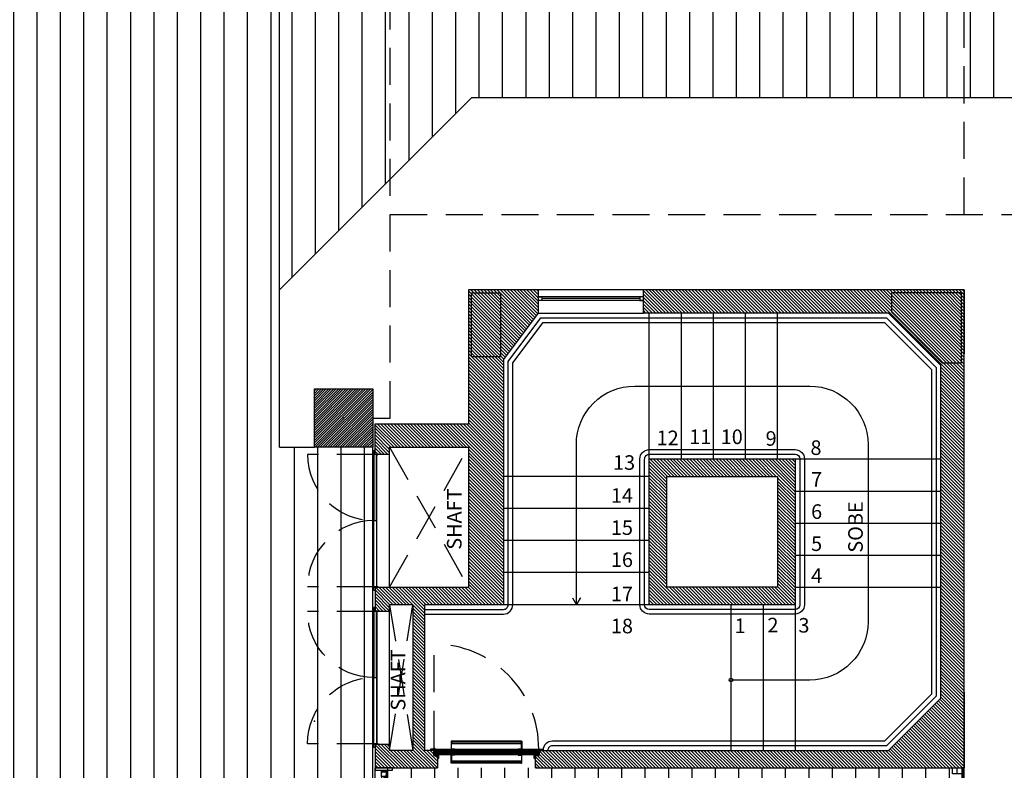
# Model space of a CAD drawing. Units: millimetres. Extents: x 413 to 540, y 291 to 371.
# Drawn here: x 509 to 518, y 345 to 351 of the extents above; entities that cross this region are included whole.
import ezdxf

# ---------------------------------------------------------------- set-up
doc = ezdxf.new("R2010")
doc.units = ezdxf.units.MM
doc.header["$LTSCALE"] = 0.1
doc.linetypes.add('HIDDEN2', pattern=[4.7624999999999975, 3.174999999999998, -1.587499999999999])
for name, color, linetype in [('ESQ', 1, 'Continuous'), ('Estrutura', 8, 'Continuous'), ('fino', 4, 'Continuous'), ('Finíssimo', 8, 'Continuous'), ('Hatch', 252, 'Continuous'), ('Molho', 30, 'Continuous'), ('PROJ', 2, 'HIDDEN2'), ('Texto', 3, 'Continuous')]:
    doc.layers.add(name, color=color, linetype=linetype)
doc.styles.add('ARIAL', font='arial.ttf')

# ---------------------------------------------------------------- blocks, each defined once
blk = doc.blocks.new('Pilar 50x50')
at = {"linetype": 'ByBlock', "lineweight": -2, "transparency": 33554687}
h = blk.add_hatch(dxfattribs=at)
h.set_pattern_fill('_USER', color=252, scale=0.015, angle=45, pattern_type=0)
h.set_pattern_definition([(45, (-4868.695422197736, -1159.029287770217), (-0.01060660171779821, 0.01060660171779821), [])])
h.paths.add_polyline_path([(-0.25, 0.25), (0.25, 0.25), (0.25, -0.25), (-0.25, -0.25)])
at = {"color": 0, "linetype": 'ByBlock', "lineweight": -2}
blk.add_lwpolyline([(-0.25, 0.25), (0.25, 0.25), (0.25, -0.25), (-0.25, -0.25)], close=True, dxfattribs=at)
blk.add_point((0, 0), dxfattribs=at)
blk = doc.blocks.new('Estrutura Pilares')
at = {"color": 0, "lineweight": -2}
blk.add_blockref('Pilar 50x50', (29.99999999999909, 12.70000000000005), dxfattribs=at)
blk = doc.blocks.new('Gradil Escada')
at = {"color": 4, "linetype": 'ByBlock'}
for p, q in [((0.052500000037071, 0.01875000001859917), (0.9137201639277919, 0.01875000001859917)), ((1.857427535021088, 0.01875000001859917), (0.9962073711303674, 0.01875000001859917)), ((0.8787201630339041, -0.00374999999053216), (0.08750000093095878, -0.00374999999053216)), ((0.08750000093095878, -0.02375000000915861), (0.8787201630339041, -0.02375000000915861)), ((1.031207372024255, -0.00374999999053216), (1.8224275341272, -0.00374999999053216)), ((1.8224275341272, -0.02375000000915861), (1.031207372024255, -0.02375000000915861))]:
    blk.add_line(p, q, dxfattribs=at)
at = {"color": 8, "linetype": 'HIDDEN2'}
blk.add_line((0.0124999999998181, -0.02125000001888111), (0.0124999999998181, -0.9674834445238503), dxfattribs=at)
at = {"color": 0, "linetype": 'ByBlock'}
for points in [[(0.02501279287207581, 0.02125000001865374), (0, 0.02125000001865374), (0, -0.02125000001865374), (0.0124999999998181, -0.02125000001865374), (0.0124999999998181, 0.01875000001859917), (0.02501279287207581, 0.01875000001859917)], [(0.009999999999763531, 0.01875000001859917), (0.00250000000005457, 0.01875000001859917), (0.00250000000005457, -0.01875000001859917), (0.009999999999763531, -0.01875000001859917)], [(0.0124999999998181, -0.02125000001865374), (0.052500000037071, -0.02125000001865374), (0.052500000037071, 0.01875000001859917), (0.0124999999998181, 0.01875000001859917)], [(0.9537201639650448, -0.02125000001865374), (0.9137201639277919, -0.02125000001865374), (0.9137201639277919, 0.01875000001859917), (0.9537201639650448, 0.01875000001859917)], [(0.9674701639646628, 0.02125000001865374), (0.942457371092587, 0.02125000001865374), (0.942457371092587, 0.01875000001859917), (0.9537201639650448, 0.01875000001859917), (0.9537201639650448, 0.008750000018608262), (0.9562201639650993, 0.008750000018608262), (0.9562201639650993, 0.01875000001859917), (0.9649701639646082, 0.01875000001859917), (0.9674701639646628, 0.01875000001859917)], [(0.9562073710931145, -0.02125000001865374), (0.9962073711303674, -0.02125000001865374), (0.9962073711303674, 0.01875000001859917), (0.9562073710931145, 0.01875000001859917)], [(1.897427535058341, -0.02125000001865374), (1.857427535021088, -0.02125000001865374), (1.857427535021088, 0.01875000001859917), (1.897427535058341, 0.01875000001859917)], [(1.884914742186083, 0.02125000001865374), (1.909927535058159, 0.02125000001865374), (1.909927535058159, -0.02125000001865374), (1.897427535058341, -0.02125000001865374), (1.897427535058341, 0.01875000001859917), (1.884914742186083, 0.01875000001859917)], [(1.899927535058396, 0.01875000001859917), (1.907427535058105, 0.01875000001859917), (1.907427535058105, -0.01875000001859917), (1.899927535058396, -0.01875000001859917)]]:
    blk.add_lwpolyline(points, close=True, dxfattribs=at)
at = {"color": 8, "linetype": 'ByBlock', "lineweight": -2}
for points in [[(0.0124999999998181, -0.01625000001877197), (0.0124999999998181, -0.03625000001875378), (0.0124999999998181, -0.02625000001876288), (0.02250000000003638, -0.02625000001876288), (0.002499999999599822, -0.02625000001876288)], [(1.897427535058341, -0.01625000001877197), (1.897427535058341, -0.03625000001875378), (1.897427535058341, -0.02625000001876288), (1.887427535058123, -0.02625000001876288), (1.907427535058559, -0.02625000001876288)]]:
    blk.add_lwpolyline(points, dxfattribs=at)
at = {"color": 0, "linetype": 'ByBlock', "ltscale": 2}
for points in [[(0.08750000093095878, -0.02375000000915861), (0.08750000093095878, -0.02125000001865374), (0.05500000063329935, -0.02125000001865374), (0.05500000063329935, -0.006249999981037035), (0.08750000093095878, -0.006249999981037035), (0.08750000093095878, -0.00374999999053216), (0.05250000152682333, -0.00374999999053216), (0.05250000152682333, -0.02125000001865374), (0.03750000093077688, -0.02125000001865374), (0.03750000093077688, -0.02375000000915861)], [(0.8787201630339041, -0.02375000000915861), (0.8787201630339041, -0.02125000001865374), (0.9112201633315635, -0.02125000001865374), (0.9112201633315635, -0.006249999981037035), (0.8787201630339041, -0.006249999981037035), (0.8787201630339041, -0.00374999999053216), (0.9137201624380396, -0.00374999999053216), (0.9137201624380396, -0.02125000001865374), (0.928720163034086, -0.02125000001865374), (0.928720163034086, -0.02375000000915861)], [(1.031207372024255, -0.02375000000915861), (1.031207372024255, -0.02125000001865374), (0.9987073717265957, -0.02125000001865374), (0.9987073717265957, -0.006249999981037035), (1.031207372024255, -0.006249999981037035), (1.031207372024255, -0.00374999999053216), (0.9962073726201197, -0.00374999999053216), (0.9962073726201197, -0.02125000001865374), (0.9812073720240733, -0.02125000001865374), (0.9812073720240733, -0.02375000000915861)], [(1.8224275341272, -0.02375000000915861), (1.8224275341272, -0.02125000001865374), (1.85492753442486, -0.02125000001865374), (1.85492753442486, -0.006249999981037035), (1.8224275341272, -0.006249999981037035), (1.8224275341272, -0.00374999999053216), (1.857427533531336, -0.00374999999053216), (1.857427533531336, -0.02125000001865374), (1.872427534127382, -0.02125000001865374), (1.872427534127382, -0.02375000000915861)]]:
    blk.add_lwpolyline(points, close=True, dxfattribs=at)
at = {"color": 0, "linetype": 'HIDDEN2', "const_width": 0.01}
for points in [[(0.05500000063329935, -0.01374999999984539), (0.9112201633311088, -0.01374999999575266)], [(1.85492753442486, -0.01374999999984539), (0.9987073717270505, -0.01374999999575266)]]:
    blk.add_lwpolyline(points, dxfattribs=at)
at = {"color": 8, "linetype": 'ByBlock', "lineweight": -2}
for centre in [(0.0124999999998181, -0.02625000001876288), (1.897427535058341, -0.02625000001876288)]:
    blk.add_circle(centre, 0.005, dxfattribs=at)
at = {"color": 8, "linetype": 'HIDDEN2'}
for radius, start in [(0.941233444504537, 269.9999999999739), (0.9412334445045558, 270.0000649785371)]:
    blk.add_arc((0.01250000000027285, -0.02625000001921762), radius, start, 0.3043668355003323, dxfattribs=at)
blk = doc.blocks.new('Porta Corta Fogo')
at = {"linetype": 'ByBlock'}
h = blk.add_hatch(dxfattribs=at)
h.set_pattern_fill('_USER', color=53, scale=0.0015, pattern_type=0)
h.set_pattern_definition([(0, (0, 0), (0, 0.0015), [])])
h.paths.add_polyline_path([(0.02300000000024749, -0.11700000000008), (-0.8629999999999381, -0.11700000000008), (-0.8629999999999383, -0.1550000000000819), (0.02300000000024738, -0.1550000000000819)])
at = {"color": 8, "linetype": 'HIDDEN2'}
for p, q in [((0.02800000000024738, -0.1599999999998545), (0.03000000000065484, -0.1599999999998545)), ((0.02900000000045111, -0.1725000000001273), (0.02900000000090586, -1.062013935232471))]:
    blk.add_line(p, q, dxfattribs=at)
at = {"color": 0, "linetype": 'ByBlock'}
for points in [[(-0.8400000000001455, -0.08500000000003638), (-0.8400000000001455, -0.08000000000015461), (-0.8299999999999272, -0.08000000000015461), (-0.8299999999999272, -0.1100000000001273), (-0.8699999999998909, -0.1100000000001273), (-0.8699999999998909, -0.1600000000000819), (-0.900000000000091, -0.1600000000000819), (-0.900000000000091, -0.1500000000000909), (-0.8980000000001382, -0.1500000000000909), (-0.8980000000001382, -0.1580000000001291), (-0.8719999999998436, -0.1580000000001291), (-0.8719999999998436, -0.1080000000001746), (-0.83199999999988, -0.1080000000001746), (-0.83199999999988, -0.08200000000010732), (-0.8380000000001928, -0.08200000000010732), (-0.8380000000001928, -0.08500000000003638), (-0.8400000000001455, -0.08500000000003638)], [(9.094947017729282e-13, -0.08500000000003638), (9.094947017729282e-13, -0.08000000000015461), (-0.009999999999308784, -0.08000000000015461), (-0.009999999999308784, -0.1100000000001273), (0.03000000000065484, -0.1100000000001273), (0.03000000000065484, -0.1600000000000819), (0.06000000000085493, -0.1600000000000819), (0.06000000000085493, -0.1500000000000909), (0.05800000000090222, -0.1500000000000909), (0.05800000000090222, -0.1580000000001291), (0.03200000000060754, -0.1580000000001291), (0.03200000000060754, -0.1080000000001746), (-0.007999999999356078, -0.1080000000001746), (-0.007999999999356078, -0.08200000000010732), (-0.001999999999043212, -0.08200000000010732), (-0.001999999999043212, -0.08500000000003638), (9.094947017729282e-13, -0.08500000000003638)]]:
    blk.add_lwpolyline(points, dxfattribs=at)
at = {"color": 8, "linetype": 'ByBlock'}
for points in [[(-0.7199999999993452, -0.04099999999993997), (-0.7219999999997526, -0.04099999999993997), (-0.7219999999997526, -0.1119999999998527), (-0.6920000000000073, -0.1119999999998527), (-0.6920000000000073, -0.1099999999999), (-0.7199999999993452, -0.1099999999999)], [(-0.7199999999993452, -0.04099999999993997), (-0.1200000000008004, -0.04099999999993997), (-0.1200000000008004, -0.06099999999992178), (-0.7199999999993452, -0.06099999999992178)], [(-0.1200000000008004, -0.04099999999993997), (-0.1180000000003929, -0.04099999999993997), (-0.1180000000003929, -0.1119999999998527), (-0.1480000000001382, -0.1119999999998527), (-0.1480000000001382, -0.1099999999999), (-0.1200000000008004, -0.1099999999999)], [(-0.7199999999993452, -0.2309999999999945), (-0.7219999999997526, -0.2309999999999945), (-0.7219999999997526, -0.1600000000000819), (-0.6920000000000073, -0.1600000000000819), (-0.6920000000000073, -0.1620000000000346), (-0.7199999999993452, -0.1620000000000346)], [(-0.1200000000008004, -0.2309999999999945), (-0.1180000000003929, -0.2309999999999945), (-0.1180000000003929, -0.1600000000000819), (-0.1480000000001382, -0.1600000000000819), (-0.1480000000001382, -0.1620000000000346), (-0.1200000000008004, -0.1620000000000346)], [(-0.7199999999993452, -0.2309999999999945), (-0.1200000000008004, -0.2309999999999945), (-0.1200000000008004, -0.2110000000000127), (-0.7199999999993452, -0.2110000000000127)]]:
    blk.add_lwpolyline(points, close=True, dxfattribs=at)
at = {"color": 253, "linetype": 'ByBlock'}
for points in [[(-0.7199999999993452, -0.04379999999991924), (-0.1200000000008004, -0.04379999999991924), (-0.1200000000008004, -0.05819999999994252), (-0.7199999999993452, -0.05819999999994252)], [(-0.7174999999997453, -0.04629999999997381), (-0.1225000000004002, -0.04629999999997381), (-0.1225000000004002, -0.05569999999988795), (-0.7174999999997453, -0.05569999999988795)], [(-0.7199999999993452, -0.2282000000000153), (-0.1200000000008004, -0.2282000000000153), (-0.1200000000008004, -0.213799999999992), (-0.7199999999993452, -0.213799999999992)], [(-0.7174999999997453, -0.2256999999999607), (-0.1225000000004002, -0.2256999999999607), (-0.1225000000004002, -0.2163000000000466), (-0.7174999999997453, -0.2163000000000466)]]:
    blk.add_lwpolyline(points, close=True, dxfattribs=at)
at = {"color": 0, "linetype": 'ByBlock'}
for points in [[(-0.8679999999999382, -0.11200000000008), (0.02800000000024738, -0.11200000000008), (0.02800000000024738, -0.1600000000000819), (-0.8679999999999382, -0.1600000000000819)], [(-0.8629999999999381, -0.11700000000008), (0.02300000000024738, -0.11700000000008), (0.02300000000024738, -0.1550000000000819), (-0.8629999999999383, -0.1550000000000819)]]:
    blk.add_lwpolyline(points, close=True, dxfattribs=at)
at = {"color": 8, "linetype": 'HIDDEN2'}
blk.add_lwpolyline([(0.02900000000045111, -0.1375000000002728), (0.02900000000045111, -0.1725000000001273), (0.02900000000045111, -0.1649999999999636), (0.03650000000061482, -0.1649999999999636), (0.0215000000002874, -0.1649999999999636)], dxfattribs=at)
blk.add_circle((0.02900000000045111, -0.1649999999999636), 0.005, dxfattribs=at)
blk.add_arc((0.0290000000013606, -0.1649999999995089), 0.8970139352330745, 179.6806288399798, 269.9999999999739, dxfattribs=at)
blk = doc.blocks.new('Porta Quadro 1.2x1.2')
at = {"color": 253, "linetype": 'ByBlock'}
blk.add_line((-0.04433333333290657, -0.01500000000010005), (1.095666666666693, -0.01500000000010004), dxfattribs=at)
at = {"color": 8, "linetype": 'HIDDEN2'}
for points in [[(-0.04233333333295386, 0.009999999999990903), (-0.04233333333295383, 0.5779999999996109, -0.4142135623728477), (0.5256666666668934, 0.009999999999990905)], [(1.093666666666741, 0.009999999999990903), (1.093666666666741, 0.5779999999996109, 0.4142135623728477), (0.5256666666668934, 0.009999999999990905)]]:
    blk.add_lwpolyline(points, format="xyb", dxfattribs=at)
at = {"color": 0, "linetype": 'ByBlock'}
for points in [[(-0.06433333333288838, -1.734723475976807e-18), (-0.07433333333310665, -1.734723475976807e-18), (-0.07433333333310665, 0.009999999999990903), (-0.04433333333290657, 0.009999999999990903), (-0.04433333333290657, -0.05500000000006366)], [(1.115666666666675, 1.734723475976807e-18), (1.125666666666894, 1.734723475976807e-18), (1.125666666666894, 0.009999999999990907), (1.095666666666693, 0.009999999999990907), (1.095666666666693, -0.05500000000006366)], [(-0.04333333333270284, -0.02749999999991815), (-0.04333333333270284, -0.01500000000010005), (-0.03083333333288474, -0.01500000000010005)], [(1.09466666666649, -0.02749999999991815), (1.09466666666649, -0.01500000000010004), (1.082166666666672, -0.01500000000010004)]]:
    blk.add_lwpolyline(points, dxfattribs=at)
for points in [[(-0.04233333333295386, 0.009999999999990903), (0.5256666666668934, 0.009999999999990905), (0.5256666666668934, -0.01300000000014734), (-0.04233333333295386, -0.01300000000014734)], [(1.09366666666765, 0.009999999999990907), (0.5256666666664387, 0.009999999999990905), (0.5256666666664387, -0.01300000000014734), (1.09366666666765, -0.01300000000014734)]]:
    blk.add_lwpolyline(points, close=True, dxfattribs=at)
blk.add_circle((-0.04333333333270284, -0.01500000000010005), 0.001000000000203727)
for p in [(1.096666666667352, 1.734723475976807e-18), (-0.04533333333311029, -1.734723475976807e-18)]:
    blk.add_point(p)

msp = doc.modelspace()

# ---------------------------------------------------------------- hatches: boundary and pattern name
at = {"layer": 'Hatch', "lineweight": -2}
h = msp.add_hatch(dxfattribs=at)
h.set_pattern_fill('_USER', color=253, scale=0.15, angle=-90.00000000000001, pattern_type=0)
h.set_pattern_definition([(270, (-4332.806879566219, -683.2994358077294), (0.15, -2.412183974514955e-17), [])])
edge = h.paths.add_edge_path()
edge.add_line((488.0686679705805, 357.70227331003), (486.8451787950062, 357.7022733100298))
edge.add_arc((486.8451787950062, 358.25227331003), 0.5500000000001819, 90, 270, ccw=False)
edge.add_line((486.8451787950062, 358.8022733100302), (512.3451831221792, 358.8022733100302))
edge.add_arc((512.3451831221773, 358.3522733100294), 0.4500000000007276, 1.1579004421946593e-10, 89.99999999976842, ccw=False)
edge.add_line((512.795183122179, 358.3522733100303), (512.7951831221799, 353.1522733100301))
edge.add_line((512.7951831221799, 353.1522733100301), (517.4154330579931, 353.1522733100301))
edge.add_line((517.4154330579931, 353.1522733100301), (517.4154330579931, 360.4251656561951))
edge.add_line((517.4154330579931, 360.4251656561951), (518.1019775099294, 360.4530232548632))
edge.add_line((518.1019775099294, 360.4530232548632), (518.1019775099294, 363.9675356986634))
edge.add_line((518.1019775099294, 363.9675356986634), (445.6478047972632, 363.9675356986634))
edge.add_line((445.6478047972632, 363.9675356986634), (442.9810725514762, 302.5853053476739))
edge.add_arc((448.85276639318, 302.3506778837069), 5.876379720333706, 177.7117309539493, 270.0616985587444)
edge.add_line((448.8590943302879, 296.474301570471), (524.6576831221928, 296.3558703536963))
edge.add_line((524.6576831221928, 296.3558703536963), (524.6576831221928, 299.1245757627003))
edge.add_line((524.6576831221928, 299.1245757627003), (449.8737360068399, 299.3095856505582))
edge.add_arc((449.8836316771722, 303.3095734100028), 3.999999999999738, 177.6444735507592, 269.8582548190399, ccw=False)
edge.add_line((445.8870115435502, 303.4739738586794), (447.5339033291893, 343.510366224773))
edge.add_line((447.5339033291893, 343.510366224773), (447.7836920875407, 343.5000911967309))
edge.add_line((447.7836920875407, 343.5000911967309), (447.7734170594986, 343.2503024383795))
edge.add_line((447.7734170594986, 343.2503024383795), (447.673501556158, 343.2544124495964))
edge.add_line((447.673501556158, 343.2544124495964), (447.2783235900961, 333.6475273818286))
edge.add_line((447.2783235900961, 333.6475273818286), (447.6280278517916, 333.6331423425693))
edge.add_line((447.6280278517916, 333.6331423425693), (448.0304715085176, 343.4166583492888))
edge.add_arc((448.3801757702095, 343.4022733100301), 0.3499999999998727, 90, 177.644473550834, ccw=False)
edge.add_line((448.3801757702095, 343.75227331003), (452.0118729241422, 343.7522733100298))
edge.add_arc((452.0118729241376, 338.7522733100463), 4.999999999983402, 88.09084756695393, 89.99999999994787, ccw=False)
edge.add_line((452.1784470753046, 343.7494978449254), (467.0119191690537, 343.2550487751341))
edge.add_arc((467.1784933202143, 348.2522733100097), 4.999999999979766, 268.0908475670256, 270.0000000000209)
edge.add_line((467.1784933202161, 343.25227331003), (481.6451831221812, 343.25227331003))
edge.add_line((481.6451831221812, 343.25227331003), (481.6451831221812, 351.1522733100301))
edge.add_line((481.6451831221812, 351.1522733100301), (476.1216982737815, 351.1522733100298))
edge.add_line((476.1216982737815, 351.1522733100298), (476.1216982737815, 350.6762532132509))
edge.add_arc((473.1477183705601, 350.6762532132507), 2.973979903221334, -90, 4.376943252282217e-12, ccw=False)
edge.add_line((473.1477183705601, 347.7022733100293), (466.845183122181, 347.7022733100293))
edge.add_arc((466.8451831221801, 357.7022733100284), 9.99999999999909, 246.8863667184512, 270.0000000000052, ccw=False)
edge.add_line((462.9196233919838, 348.5049921463019), (456.0207428523763, 351.4495544737574))
edge.add_arc((452.0951831221792, 342.2522733100323), 9.999999999997968, 66.88636671844337, 90)
edge.add_line((452.0951831221792, 352.2522733100302), (448.7586165720013, 352.25227331003))
edge.add_arc((448.7586165720022, 352.6022733100306), 0.3500000000005912, 177.6444735508773, 269.99999999985107, ccw=False)
edge.add_line((448.4089123103095, 352.6166583492891), (448.6495512984038, 358.4666583492892))
edge.add_arc((448.9992555600966, 358.4522733100298), 0.3500000000008094, 90.00000000014887, 177.6444735507285, ccw=False)
edge.add_line((448.9992555600957, 358.8022733100302), (477.3451874493521, 358.8022733100302))
edge.add_arc((477.3451874493521, 358.25227331003), 0.5500000000001819, -90, 90, ccw=False)
edge.add_line((477.3451874493521, 357.7022733100298), (476.1216982737815, 357.70227331003))
edge.add_line((476.1216982737815, 357.70227331003), (476.1216982737815, 353.1522733100296))
edge.add_line((476.1216982737815, 353.1522733100296), (476.1216982737815, 351.3022733100299))
edge.add_line((476.1216982737815, 351.3022733100299), (476.1216982737815, 351.1522733100298))
edge.add_line((476.1216982737815, 351.1522733100298), (481.6451831221812, 351.1522733100301))
edge.add_line((481.6451831221812, 351.1522733100301), (481.6451831221812, 353.1522733100298))
edge.add_line((481.6451831221812, 353.1522733100298), (482.095183122181, 353.1522733100298))
edge.add_line((482.095183122181, 353.1522733100298), (482.095183122181, 353.3022733100302))
edge.add_line((482.095183122181, 353.3022733100302), (488.0686679705768, 353.3022733100302))
edge.add_line((488.0686679705768, 353.3022733100302), (488.0686679705805, 357.70227331003))
edge = h.paths.add_edge_path(flags=16)
edge.add_line((456.1095905580705, 347.25227331003), (448.4967297086778, 347.25227331003))
edge.add_arc((448.4967297086778, 347.6022733100297), 0.3499999999996817, 177.6444735507968, 270, ccw=False)
edge.add_line((448.1470254469859, 347.6166583492886), (448.1799333427934, 348.4166583492893))
edge.add_arc((448.5296376044853, 348.4022733100303), 0.3499999999998821, 90, 177.6444735507968, ccw=False)
edge.add_line((448.5296376044853, 348.75227331003), (451.8511575285083, 348.75227331003))
edge.add_arc((451.8511575285083, 340.5022733100288), 8.250000000001137, 71.16418215859471, 90, ccw=False)
edge.add_line((454.5147312422105, 348.3104661273005), (456.1903049130315, 347.7388852135837))
edge.add_arc((456.1095905580705, 347.50227331003), 0.2500000000001285, -90, 71.16418215853531, ccw=False)
h.paths.add_polyline_path([(452.3451831221792, 348.25227331003), (452.3451831221792, 347.75227331003), (451.8451831221792, 347.75227331003), (451.8451831221792, 348.25227331003)], flags=0)
edge = h.paths.add_edge_path(flags=0)
edge.add_line((450.8451831221792, 348.6522733100301), (450.8451831221792, 347.3522733100299))
edge.add_line((450.8451831221792, 347.3522733100299), (448.4967297086778, 347.3522733100299))
edge.add_arc((448.4967297086778, 347.6022733100299), 0.25, 177.6444735508042, 270, ccw=False)
edge.add_line((448.2469409503265, 347.612548338072), (448.279848846134, 348.4125483380724))
edge.add_arc((448.5296376044844, 348.4022733100308), 0.249999999998987, 89.99999999979161, 177.6444735508998, ccw=False)
edge.add_line((448.5296376044853, 348.6522733100301), (450.8451831221792, 348.6522733100301))
h.paths.add_polyline_path([(448.525783806449, 358.4991908016175), (448.2813642323717, 352.5572837163606), (448.2064276048659, 352.5603662247731), (448.4508471789431, 358.5022733100302)], flags=16)
h.paths.add_polyline_path([(448.4003822329441, 358.4919982819879), (448.1536627753312, 352.494180395287), (447.9038740169799, 352.5044554233293), (448.1505934745928, 358.5022733100302)], flags=16)
edge = h.paths.add_edge_path(flags=16)
edge.add_arc((447.8437830522598, 348.00227331003), 0.125, 0, 360)
h.paths.add_polyline_path([(447.9089245962696, 343.5031737051434), (447.5112178150885, 333.8348124461393), (447.4362811875826, 333.8378949545518), (447.8339879687637, 343.5062562135561)], flags=16)
at = {"layer": 'Hatch'}
h = msp.add_hatch(dxfattribs=at)
h.set_pattern_fill('_USER', color=34, scale=0.02, angle=135, pattern_type=0)
h.set_pattern_definition([(135, (1817.386161195444, -2193.977292693582), (-0.01414213562373096, -0.01414213562373095), [])])
h.paths.add_polyline_path([(513.1654330580095, 349.1022008450896), (513.1654330580095, 347.9522733100298), (512.3651831221841, 347.9522733100298), (512.3651831221869, 347.6942008450792), (512.4901831221887, 347.6942008450792), (512.490183122186, 347.75227331003), (513.1654330580095, 347.75227331003), (513.1654330580122, 346.5522008450794), (512.3651831221869, 346.5522008450794), (512.3651831221869, 346.3482008450842), (512.4901831221832, 346.3482008450851), (512.4901831221841, 346.4022008450797), (512.6901831221867, 346.4022008450797), (512.690183122184, 345.1522008450888), (512.4901831221841, 345.1522008450897), (512.4901831221869, 345.2062008450835), (512.3651831221869, 345.2062008450835), (512.3651831221841, 345.0022008450892), (512.5151831221856, 345.0022008450892), (512.9001831221867, 345.0022008450892), (512.9001831221867, 345.1102008450894), (512.8681831221875, 345.1102008450894), (512.8681831221875, 345.1522008450888), (512.7901831221852, 345.1522008450888), (512.790183122187, 346.4022008450906), (513.465433058006, 346.4022008450897), (513.4654330579888, 348.502200845091), (513.7654330579326, 348.902200844987), (513.7654330579326, 349.1022008450905)])
h.paths.add_polyline_path([(514.7154330580033, 347.6522008450906), (514.7154330580033, 346.4022008450897), (515.9654330580088, 346.4022008450897), (515.9654330580088, 347.6522008450906)], flags=17)
h.paths.add_polyline_path([(514.8654330580039, 347.5022008450901), (515.8154330580082, 347.5022008450901), (515.8154330580082, 346.5522008450903), (514.8654330580039, 346.5522008450903)], flags=16)
h.paths.add_polyline_path([(516.7654330579935, 345.1522008450888), (513.7721831221879, 345.1522008450888), (513.7721831221879, 345.1102008450894), (513.7401831221896, 345.1102008450894), (513.7401831221896, 345.0022008450892), (517.4154330579931, 345.0022008450874), (517.4154330579931, 345.6522008450879), (517.4154330579931, 349.1022008450896), (514.6654330579322, 349.1022008450905), (514.6654330579322, 348.9022008450906), (516.7654330579926, 348.9022008450888), (517.2154330579988, 348.4522008450899), (517.2154330579979, 345.6022008450932)])
h.paths.add_polyline_path([(514.790433058025, 343.0322708567642), (514.790433058025, 342.8774671178548), (514.7904330580095, 342.8522708567657), (515.7904330579868, 342.8524671178552), (515.7904330579868, 343.0324671178528)], flags=17)
h.paths.add_polyline_path([(516.6904330580101, 343.0524671178559), (516.6904330580101, 342.8774671178548), (516.6904330580091, 342.8524671178552), (517.1154330579984, 342.8522733100294), (517.1154330579984, 342.4522733100389), (517.2654330579962, 342.4522733100389), (517.2654330579962, 341.5022733100209), (517.1154330579984, 341.5022733100209), (517.1154330579984, 341.1022733100313), (513.4654330579988, 341.1022733100313), (513.4654330579988, 341.5022733100209), (513.315433058001, 341.5022733100209), (513.315433058001, 342.4522733100389), (513.4654330579988, 342.4522733100389), (513.4654330579988, 342.8522733100294), (513.8904330579871, 342.8524671178552), (513.8904330579871, 343.0522733100302), (512.3651831221841, 343.0522733100302), (512.3651831221841, 342.8522733100303), (513.165433058004, 342.8522733100294), (513.165433058004, 340.9522733100307), (513.4654330579988, 340.9522733100307), (517.4154330579931, 340.9522733100307), (517.4154330579931, 343.0522733100302)])
at = {"layer": 'Molho', "lineweight": -2}
h = msp.add_hatch(dxfattribs=at)
h.set_pattern_fill('_USER', color=256, scale=0.2004991625838427, angle=-90.00000000000001, pattern_type=0)
h.set_pattern_definition([(270, (0, 0), (0.2004991625838427, -3.224272445922758e-17), [])])
h.paths.add_polyline_path([(509.0951831221792, 351.1522733100301), (481.6451831221812, 351.1522733100301), (481.6451831221812, 353.1522733100298), (503.5701809585926, 353.1522730605527), (503.5701809585917, 354.3522719273097), (506.1201809585946, 354.3522719273097), (506.1201809585937, 353.1522747189281), (511.5451831221835, 353.1522749200157), (511.5451831221835, 347.75227331003), (512.3451831221801, 347.75227331003), (512.3451831221801, 345.0022008450892), (517.4054330579929, 345.0022008450874), (517.4049118018951, 343.0522761225843), (511.5451831221799, 343.0522733100299), (511.5451831221799, 327.8847733100306), (509.0951831221882, 327.8847733100306)])
h = msp.add_hatch(dxfattribs=at)
h.set_pattern_fill('_USER', color=256, scale=0.2004991625838427, angle=-90.00000000000001, pattern_type=0)
h.set_pattern_definition([(270, (-4332.806879566219, -683.2994358077294), (0.2004991625838427, -3.224272445922758e-17), [])])
h.paths.add_polyline_path([(524.6576831221928, 353.1522733100301), (512.3451831221801, 353.1522733100301), (512.3451831221801, 352.6522733100301), (511.8451831221801, 352.6522733100301), (511.8451831221801, 353.1522749311357), (511.5451831221835, 353.1522749200158), (511.5451831221808, 349.1022008450905), (513.1952555871203, 350.75227331003), (524.6576831221928, 350.75227331003)])

# ---------------------------------------------------------------- linework, layer by layer
at = {"lineweight": -2}
for p, q in [((513.7654330579326, 349.1022008450905), (513.1654330580104, 349.1022008450896)), ((513.1654330580104, 349.1022008450896), (513.1654330580095, 347.9522733100298)), ((513.7654330579326, 348.9022008450897), (513.7654330579326, 349.1022008450896)), ((517.4154330579931, 349.1022008450896), (514.6654330579322, 349.1022008450905)), ((514.6654330579322, 348.9022008450897), (514.6654330579322, 349.1022008450896)), ((517.4154330579931, 345.0022008450874), (517.4154330579931, 349.1022008450896)), ((517.4154330579931, 349.1022008450896), (517.4154330579931, 348.7522008450956)), ((513.4654330579888, 348.502200845091), (513.7654330580099, 348.9022008450897)), ((516.7654330579926, 348.9022008450888), (514.6654330579322, 348.9022008450906)), ((517.2154330579988, 348.4522008450899), (516.7654330579926, 348.9022008450888)), ((517.4154330579859, 348.9522226425329), (517.4154330580059, 348.5522008451812)), ((513.4654330579888, 348.502200845091), (513.465433058007, 346.4022008450897)), ((517.2154330579988, 345.6022008450932), (517.2154330579988, 348.4522008450899)), ((512.365183122185, 347.9522733100298), (513.1654330580095, 347.9522733100298)), ((512.4901831221869, 347.75227331003), (513.1654330580095, 347.75227331003)), ((513.1654330580095, 347.75227331003), (513.1654330580122, 346.5522008450794)), ((512.3651831221878, 346.5522008450794), (513.1654330580122, 346.5522008450794)), ((512.3651831221869, 346.5522008450794), (512.3651831221869, 346.3482008450842)), ((512.6901831221867, 346.4022008450797), (512.4901831221841, 346.4022008450797)), ((512.6901831221867, 346.4022008450797), (512.690183122184, 345.1522008450888)), ((512.790183122188, 346.4022008450788), (512.7901831221852, 345.1522008450888)), ((517.4154330579931, 345.0022008450874), (517.4154330579931, 345.3522008450823)), ((512.3651831221869, 345.2062008450835), (512.3651831221841, 345.0022008450892)), ((512.690183122184, 345.1522008450888), (512.4901831221841, 345.1522008450897)), ((512.8681831221875, 345.1522008450888), (512.7901831221852, 345.1522008450888)), ((513.7721831221879, 345.1522008450888), (516.7654330579935, 345.1522008450888)), ((514.5404330580086, 345.1522008450888), (515.9154330580095, 345.1522008450888)), ((513.7401831221896, 345.0022008450892), (517.4154330579931, 345.0022008450874))]:
    msp.add_line(p, q, dxfattribs=at)
for p, q in [((512.3651831221869, 347.6942008450792), (512.365183122185, 347.9522733100298)), ((512.4901831221887, 347.6942008450792), (512.4901831221869, 347.75227331003)), ((512.3651831221869, 347.6942008450792), (512.4901831221887, 347.6942008450792)), ((512.4901831221841, 346.3482008450851), (512.4901831221841, 346.4022008450797)), ((513.465433058007, 346.4022008450897), (512.790183122188, 346.4022008450906)), ((512.3651831221869, 346.3482008450842), (512.490183122186, 346.3482008450851)), ((516.7654330579935, 345.1522008450888), (517.2154330579988, 345.6022008450932)), ((517.4154330579931, 345.6522008450879), (517.4154330579931, 345.0022008450874)), ((512.3651831221869, 345.2062008450835), (512.4901831221869, 345.2062008450835)), ((512.4901831221869, 345.2062008450835), (512.4901831221841, 345.1522008450897)), ((512.8681831221875, 345.1522008450888), (512.8681831221875, 345.1102008450894)), ((512.8681831221875, 345.1102008450894), (512.9001831221876, 345.1102008450894)), ((512.9001831221876, 345.1102008450894), (512.9001831221876, 345.0022008450892)), ((513.7401831221896, 345.0022008450892), (513.7401831221896, 345.1102008450894)), ((513.7401831221896, 345.1102008450894), (513.7721831221879, 345.1102008450894)), ((513.7721831221879, 345.1522008450888), (513.7721831221879, 345.1102008450894)), ((512.365183122185, 345.0022008450892), (512.9001831221876, 345.0022008450892))]:
    msp.add_line(p, q)
for points in [[(514.7154330580042, 347.6522008450906), (515.9654330580088, 347.6522008450906), (515.9654330580088, 346.4022008450897), (514.7154330580042, 346.4022008450897)], [(514.8654330580039, 347.5022008450901), (515.8154330580091, 347.5022008450901), (515.8154330580091, 346.5522008450903), (514.8654330580039, 346.5522008450903)], [(512.3651831221841, 345.0022008450892), (512.3651831221841, 344.9822008450888), (512.5151831221856, 344.9822008450888), (512.5151831221856, 345.0022008450892)]]:
    msp.add_lwpolyline(points, close=True, dxfattribs=at)
msp.add_point((512.0951831221801, 348.00227331003), dxfattribs=at)
for p in [(511.8451831221801, 345.4022733100305), (511.8451831221801, 345.4022733100305), (513.8683571622196, 345.077200845089)]:
    msp.add_point(p)
at = {"layer": 'ESQ'}
msp.add_line((514.6354330579325, 349.0272008450897), (513.7954330579332, 349.0272008450897), dxfattribs=at)
for points in [[(513.7654330579326, 349.0122008450894), (513.7654330579326, 349.0422008450901), (513.7954330579332, 349.0422008450901), (513.7954330579332, 349.0122008450894)], [(514.6654330579322, 349.0122008450894), (514.6654330579322, 349.0422008450901), (514.6354330579325, 349.0422008450901), (514.6354330579325, 349.0122008450894)]]:
    msp.add_lwpolyline(points, close=True, dxfattribs=at)
at = {"layer": 'ESQ', "lineweight": -2}
for points in [[(517.3954330579936, 345.0022008450874), (517.3954330579936, 344.9522008450881), (517.3154330579937, 344.9522008450881), (517.3154330579937, 345.0022008450874)], [(517.3954330579936, 345.0022008450874), (517.3954330579936, 344.9522008450881), (517.3554330579927, 344.9522008450881), (517.3554330579927, 345.0022008450874)], [(517.4054330579929, 343.0522733100302), (517.4054330579929, 345.0022008450874), (517.3954330579936, 345.0022008450874), (517.3954330579936, 343.0522733100311)]]:
    msp.add_lwpolyline(points, close=True, dxfattribs=at)
at = {"layer": 'Estrutura', "lineweight": -2}
for points in [[(513.4404330579982, 349.0772008450899), (513.4404330579982, 348.5272008450997), (513.1904330580037, 348.5272008450997), (513.1904330580037, 349.0772008450899)], [(516.7904330579931, 349.0772008450899), (516.7904330579931, 348.912556184147), (517.2257883970578, 348.4772008450896), (517.3904330579935, 348.4772008450896), (517.3904330579935, 349.0772008450899)]]:
    msp.add_lwpolyline(points, close=True, dxfattribs=at)
at = {"layer": 'fino', "lineweight": -2}
for p, q in [((511.5451831221799, 347.75227331003), (511.5451831221835, 353.1522733100301)), ((511.5451831221799, 349.1022008450896), (513.1952555871203, 350.75227331003))]:
    msp.add_line(p, q, dxfattribs=at)
at = {"layer": 'fino'}
for p, q in [((514.6654330579322, 349.1022008450896), (513.7654330579326, 349.1022008450896)), ((514.6654330579322, 349.0422008450901), (513.7654330579326, 349.0422008450901)), ((514.6654330579322, 349.0122008450894), (513.7654330579326, 349.0122008450894)), ((513.7654330579326, 348.9022008450897), (514.6654330579322, 348.9022008450906)), ((514.7154330580042, 347.6522008450906), (514.7154330580042, 348.9022008450906)), ((514.9904330580039, 347.6522008450906), (514.9904330580039, 348.9022008450906)), ((515.2654330580035, 347.6522008450906), (515.2654330580044, 348.9022008450906)), ((515.540433058004, 347.6522008450906), (515.540433058004, 348.9022008450906)), ((515.8154330580046, 347.6522008450906), (515.8154330580046, 348.9022008450906)), ((511.5451831221799, 347.75227331003), (511.8451831221801, 347.75227331003)), ((512.3451831221801, 343.0522733100302), (512.3451831221801, 347.75227331003)), ((512.4901831221869, 346.5522008450794), (512.4901831221869, 347.75227331003)), ((515.9654330580088, 347.6522008450906), (517.2154330579988, 347.6522008450906)), ((514.7154330580033, 347.5022008450901), (513.4654330579988, 347.5022008450901)), ((515.9654330580088, 347.3772008450901), (517.2154330579988, 347.3772008450901)), ((514.7154330580033, 347.2272008450896), (513.4654330579988, 347.2272008450896)), ((515.9654330580088, 347.1022008450896), (517.2154330579988, 347.1022008450896)), ((514.7154330580033, 346.9522008450899), (513.4654330579988, 346.9522008450899)), ((515.9654330580088, 346.8272008450899), (517.2154330579988, 346.8272008450899)), ((514.7154330580033, 346.6772008450903), (513.4654330579988, 346.6772008450903)), ((515.9654330580088, 346.5522008450903), (517.2154330579988, 346.5522008450903)), ((514.7154330580042, 346.4022008450897), (513.4654330579988, 346.4022008450897)), ((515.415433058004, 346.4022008450897), (515.415433058004, 345.1522008450906)), ((515.6904330580082, 346.4022008450897), (515.6904330580082, 345.1522008450906)), ((515.9654330580088, 346.4022008450897), (515.9654330580088, 345.1522008450906)), ((512.4901831221869, 345.2062008450835), (512.490183122186, 346.3482008450851)), ((512.365183122185, 343.0522733100302), (512.365183122185, 345.0022008450892)), ((517.4054330579929, 345.0022008450874), (517.4054330579929, 343.0522733100302))]:
    msp.add_line(p, q, dxfattribs=at)
at = {"layer": 'fino', "lineweight": -2}
msp.add_lwpolyline([(513.1952555871203, 350.75227331003), (524.6576831221928, 350.75227331003)], dxfattribs=at)
at = {"layer": 'fino'}
for points in [[(512.790183122188, 346.3622008450907), (513.465433058007, 346.3622008450898, 0.4142135623780898), (513.5054330580069, 346.4022008450906), (513.5054330579887, 348.4888675117568), (513.7854330580094, 348.8622008450916), (516.7488645154981, 348.8622008450889), (517.1754330579988, 348.4356323025954), (517.1754330579988, 345.6187693875877), (516.748864515499, 345.1922008450879), (513.8851831221873, 345.1922008450879, 0.414213562373095), (513.8451831221873, 345.1522008450888), (513.8451831221873, 345.1522008450888)], [(512.790183122188, 346.3222008450907), (513.465433058007, 346.3222008450898, 0.4142135623789222), (513.5454330580069, 346.4022008450906), (513.5454330579887, 348.4755341784225), (513.8054330580089, 348.8222008450916), (516.7322959730036, 348.8222008450889), (517.1354330579989, 348.4190637601), (517.1354330579989, 345.6353379300822), (516.7322959730045, 345.2322008450878), (513.8851831221873, 345.2322008450888, 0.4142135623705978), (513.8051831221874, 345.1522008450888, 0.4142135623705978)]]:
    msp.add_lwpolyline(points, format="xyb", dxfattribs=at)
for points in [[(514.7154330580042, 347.7322008450906), (515.9654330580088, 347.7322008450906, -0.4142135623697653), (516.0454330580096, 347.6522008450906), (516.0454330580096, 346.4022008450897, -0.4142135623730951), (515.9654330580088, 346.3222008450889), (514.7154330580042, 346.3222008450889, -0.4142135623730951), (514.6354330580025, 346.4022008450897), (514.6354330580025, 347.6522008450906, -0.4142135623697653)], [(514.7154330580042, 347.6922008450906), (515.9654330580088, 347.6922008450906, -0.414213562373095), (516.0054330580087, 347.6522008450906), (516.0054330580087, 346.4022008450897, -0.414213562373095), (515.9654330580088, 346.3622008450898), (514.7154330580042, 346.3622008450898, -0.414213562373095), (514.6754330580034, 346.4022008450897), (514.6754330580034, 347.6522008450906, -0.414213562373095)]]:
    msp.add_lwpolyline(points, format="xyb", close=True, dxfattribs=at)
at = {"layer": 'Finíssimo'}
msp.add_line((517.4154330579931, 343.0522733100302), (517.415433057994, 345.0022008450874), dxfattribs=at)
at = {"layer": 'PROJ'}
msp.add_line((512.4951831221797, 349.7489269288553), (524.6576831221928, 349.7489269288553), dxfattribs=at)
at = {"layer": 'PROJ', "lineweight": -2}
for p, q in [((512.3451831221801, 348.00227331003), (512.4951831221797, 348.00227331003)), ((512.3451831221801, 348.00227331003), (512.4951831221797, 348.00227331003)), ((512.4901831221869, 346.5522008450794), (513.1654330580095, 347.75227331003)), ((512.4901831221869, 347.75227331003), (513.1654330580122, 346.5522008450794)), ((512.4901831221841, 345.1522008450897), (512.6901831221867, 346.4022008450797)), ((512.4901831221841, 346.4022008450797), (512.690183122184, 345.1522008450888))]:
    msp.add_line(p, q, dxfattribs=at)
msp.add_lwpolyline([(512.3451831221801, 348.00227331003), (512.4951831221797, 348.00227331003), (512.4951831221797, 358.5022733100302)], dxfattribs=at)
at = {"layer": 'PROJ'}
msp.add_lwpolyline([(517.4154330579931, 349.7489269288553), (517.4154330579931, 349.7489269288553), (517.4154330579931, 358.5022733100302), (512.4951831221797, 358.5022733100302), (512.4951831221797, 358.5022733100302)], dxfattribs=at)
at = {"layer": 'Texto', "color": 9}
msp.add_lwpolyline([(514.0560580579986, 346.4617400915945), (514.0904330580015, 346.4022008450906), (514.1248080580044, 346.4617400915945), (514.0904330580015, 346.4022008450906), (514.0904330580006, 347.7772008450906, -0.4142135623731304), (514.5904330580006, 348.2772008450906), (516.0904330580033, 348.2772008450906, -0.4142135623730622), (516.5904330580033, 347.7772008450906), (516.5904330580033, 346.256200845321, -0.4142135623731216), (516.0904330580033, 345.756200845321), (515.430433058279, 345.756200845321, -119.9749924349293), (515.4304247226219, 345.7567008453302)], format="xyb", dxfattribs=at)

# ---------------------------------------------------------------- block references
at = {"lineweight": -2}
msp.add_blockref('Estrutura Pilares', (482.095183122181, 335.3022733100299), dxfattribs=at)
at = {"layer": 'ESQ', "lineweight": -2}
for name, p, rotation in [('Porta Quadro 1.2x1.2', (512.3651831221869, 346.5975341784128), 89.99999999999997), ('Porta Corta Fogo', (512.9001831221876, 345.0022008450883), 180), ('Gradil Escada', (512.4401831221858, 343.0722733100306), 89.99999999999997)]:
    msp.add_blockref(name, p, dxfattribs=dict(at, rotation=rotation))
at = {"layer": 'ESQ', "lineweight": -2, "xscale": -1, "rotation": 90}
msp.add_blockref('Porta Quadro 1.2x1.2', (512.3651831221869, 346.3028675117516), dxfattribs=at)

# ---------------------------------------------------------------- texts
at = {"layer": 'Texto', "style": 'ARIAL'}
for s, p in [('12', (514.7783091459269, 347.7701429926819)), ('11', (515.0579258119797, 347.779892777156)), ('10', (515.3279177811319, 347.779892777156)), ('9', (515.7128820979342, 347.7652295424055)), ('8', (516.0971784645981, 347.6864966342641)), ('13', (514.4051010019857, 347.5589065317949)), ('7', (516.102567365122, 347.41493623426)), ('14', (514.3864353650033, 347.2759259707359)), ('6', (516.102567365122, 347.1381741479613)), ('15', (514.3864353650033, 347.0009259707363)), ('5', (516.1025673651211, 346.8631741479617)), ('16', (514.3864353650042, 346.7259259707366)), ('4', (516.1025673651229, 346.588174147962)), ('17', (514.3864353650033, 346.4318990776292)), ('18', (514.3864353650033, 346.1568990776286)), ('1', (515.4471084138431, 346.1594869815262)), ('2', (515.7283691422408, 346.1650425202117)), ('3', (515.9941442555228, 346.1632068324975))]:
    msp.add_text(s, height=0.125, dxfattribs=at).set_placement(p)
msp.add_text('SOBE', height=0.125, rotation=90, dxfattribs=at).set_placement((516.5456341764475, 346.8482763270936))
at = {"layer": 'Texto', "char_height": 0.125, "width": 8.723180032822711, "attachment_point": 7, "rotation": 90, "style": 'ARIAL'}
for insert in [(513.145649169739, 346.8735668171646), (512.664162785105, 345.4937900423413)]:
    msp.add_mtext('SHAFT', dxfattribs=dict(at, insert=insert))

doc.saveas('drawing.dxf')
